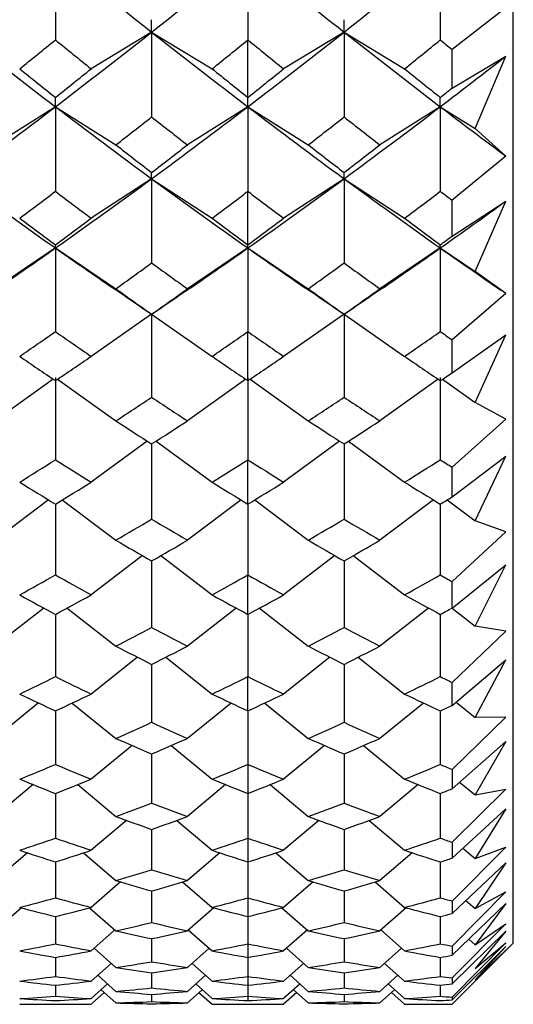
# Model space of a CAD drawing. Units: millimetres. Extents: x -18 to 363, y -35 to 513.
# Drawn here: x 359 to 363, y 372 to 380 of the extents above; entities that cross this region are included whole.
import ezdxf

# ---------------------------------------------------------------- set-up
doc = ezdxf.new("R2010")
doc.units = ezdxf.units.MM
doc.layers.add('Default', color=7, linetype='Continuous')
doc.layers.add('DV2_Default', color=7, linetype='Continuous')

# ---------------------------------------------------------------- blocks, each defined once
blk = doc.blocks.new('SE1')
at = {"layer": 'DV2_Default', "color": 7, "linetype": 'Continuous'}
for p, q in [((362.7812, 372.154), (362.7812, 419.0342)), ((359.0454, 380.2156), (359.0454, 379.5223)), ((360.6154, 380.2156), (360.6154, 379.5223)), ((362.1854, 380.2156), (362.1854, 379.5223)), ((362.7213, 379.7838), (362.2813, 379.4445)), ((359.8304, 379.5862), (359.8304, 379.6871)), ((361.4004, 379.5862), (361.4004, 379.6871)), ((359.8304, 379.5862), (359.337, 379.2864)), ((359.8304, 379.5862), (359.8304, 378.8939)), ((359.8304, 379.5862), (360.3238, 379.2864)), ((361.4004, 379.5862), (360.907, 379.2864)), ((361.4004, 379.5862), (361.4004, 378.8939)), ((361.4004, 379.5862), (361.8938, 379.2864)), ((360.6154, 379.0535), (360.6154, 379.5223)), ((362.2813, 379.1297), (362.2813, 379.4445)), ((362.2813, 379.1297), (362.7213, 379.3906)), ((362.4687, 378.7985), (362.7213, 379.3906)), ((359.0454, 378.9771), (359.0454, 379.0535)), ((360.6154, 378.9771), (360.6154, 379.0535)), ((362.1854, 378.9771), (362.1854, 379.0535)), ((359.0454, 378.9771), (358.552, 378.6659)), ((359.0454, 378.9771), (359.0454, 378.2871)), ((359.0454, 378.9771), (359.5388, 378.6659)), ((360.6154, 378.9771), (360.122, 378.6659)), ((360.6154, 378.9771), (360.6154, 378.2871)), ((360.6154, 378.9771), (361.1088, 378.6659)), ((362.1854, 378.9771), (361.692, 378.6659)), ((362.1854, 378.9771), (362.1854, 378.2871)), ((362.1854, 378.9771), (362.4687, 378.7985)), ((362.7213, 378.5736), (362.4687, 378.7985)), ((362.7213, 378.5736), (362.2813, 378.2145)), ((359.8304, 378.3895), (359.8304, 378.441)), ((361.4004, 378.3895), (361.4004, 378.441)), ((359.8304, 378.3895), (359.337, 378.0674)), ((359.8304, 378.3895), (359.8304, 377.7029)), ((359.8304, 378.3895), (360.3238, 378.0674)), ((361.4004, 378.3895), (360.907, 378.0674)), ((361.4004, 378.3895), (361.4004, 377.7029)), ((361.4004, 378.3895), (361.8938, 378.0674)), ((360.6154, 377.8509), (360.6154, 378.2871)), ((362.2813, 377.9217), (362.2813, 378.2145)), ((362.2813, 377.9217), (362.7213, 378.2077)), ((362.4687, 377.6336), (362.7213, 378.2077)), ((359.0454, 377.8246), (358.552, 377.4919)), ((359.0454, 377.8246), (359.0454, 377.8509)), ((359.0454, 377.8246), (359.0454, 377.1425)), ((359.0454, 377.8246), (359.5388, 377.4919)), ((360.6154, 377.8246), (360.122, 377.4919)), ((360.6154, 377.8246), (360.6154, 377.8509)), ((360.6154, 377.8246), (360.6154, 377.1425)), ((360.6154, 377.8246), (361.1088, 377.4919)), ((362.1854, 377.8246), (361.692, 377.4919)), ((362.1854, 377.8246), (362.1854, 377.8509)), ((362.1854, 377.8246), (362.1854, 377.1425)), ((362.1854, 377.8246), (362.4687, 377.6336)), ((362.7213, 377.4526), (362.4687, 377.6336)), ((362.6244, 377.519), (362.6807, 377.4804)), ((362.7213, 377.4526), (362.2813, 377.0758)), ((359.8304, 377.2834), (359.337, 376.9406)), ((359.8304, 377.281), (359.8304, 377.2843)), ((359.8304, 377.2834), (359.8304, 376.6069)), ((359.8304, 377.2834), (360.3238, 376.9406)), ((361.4004, 377.2834), (360.907, 376.9406)), ((361.4004, 377.281), (361.4004, 377.2843)), ((361.4004, 377.2834), (361.4004, 376.6069)), ((361.4004, 377.2834), (361.8938, 376.9406)), ((360.6154, 376.7422), (360.6154, 377.1425)), ((362.2813, 376.807), (362.7213, 377.1168)), ((362.2813, 376.807), (362.2813, 377.0758)), ((362.4687, 376.5645), (362.7213, 377.1168)), ((359.0277, 376.7542), (358.552, 376.4144)), ((359.0454, 376.7669), (359.0454, 376.0969)), ((359.0632, 376.7542), (359.5388, 376.4144)), ((360.5977, 376.7542), (360.122, 376.4144)), ((360.6154, 376.7669), (360.6154, 376.0969)), ((360.6332, 376.7542), (361.1088, 376.4144)), ((362.1677, 376.7542), (361.692, 376.4144)), ((362.1854, 376.7669), (362.1854, 376.0969)), ((362.2032, 376.7542), (362.4687, 376.5645)), ((362.7213, 376.4289), (362.4687, 376.5645)), ((362.7213, 376.4289), (362.2813, 376.0364)), ((359.7939, 376.2491), (359.337, 375.9141)), ((359.8304, 376.2253), (359.8304, 375.6133)), ((359.867, 376.249), (360.3238, 375.9141)), ((361.3639, 376.249), (360.907, 375.9141)), ((361.4004, 376.2253), (361.4004, 375.6133)), ((361.437, 376.2491), (361.8938, 375.9141)), ((362.2813, 375.7935), (362.7213, 376.1254)), ((362.4687, 375.5983), (362.7213, 376.1254)), ((360.6154, 375.7351), (360.6154, 376.0969)), ((362.2813, 375.7935), (362.2813, 376.0364)), ((358.9897, 375.7691), (358.552, 375.4405)), ((359.0454, 375.7347), (359.0454, 375.1568)), ((359.1012, 375.7691), (359.5388, 375.4405)), ((360.5597, 375.7691), (360.122, 375.4405)), ((360.6154, 375.7347), (360.6154, 375.1568)), ((360.6712, 375.7691), (361.1088, 375.4405)), ((362.1297, 375.7691), (361.692, 375.4405)), ((362.1854, 375.7347), (362.1854, 375.1568)), ((362.2412, 375.769), (362.4687, 375.5983)), ((362.7213, 375.509), (362.4687, 375.5983)), ((362.7213, 375.509), (362.2813, 375.103)), ((359.7551, 375.315), (359.337, 374.9942)), ((359.9059, 375.315), (360.3238, 374.9942)), ((361.325, 375.315), (360.907, 374.9942)), ((361.4758, 375.315), (361.8938, 374.9942)), ((359.8304, 375.2711), (359.8304, 374.7279)), ((361.4004, 375.2711), (361.4004, 374.7279)), ((362.2813, 374.8873), (362.7213, 375.2395)), ((362.4687, 374.7403), (362.7213, 375.2395)), ((360.6154, 374.8355), (360.6154, 375.1568)), ((362.2813, 374.8873), (362.2813, 375.103)), ((358.9499, 374.8873), (358.552, 374.5758)), ((359.0454, 374.8349), (359.0454, 374.3272)), ((359.1411, 374.8872), (359.5388, 374.5758)), ((360.5198, 374.8872), (360.122, 374.5758)), ((360.6154, 374.8349), (360.6154, 374.3272)), ((360.7111, 374.8872), (361.1088, 374.5758)), ((362.0898, 374.8872), (361.692, 374.5758)), ((362.1854, 374.8349), (362.1854, 374.3272)), ((362.2817, 374.8867), (362.4687, 374.7403)), ((362.7213, 374.6976), (362.2813, 374.2802)), ((362.7213, 374.6976), (362.4687, 374.7403)), ((359.7142, 374.4863), (359.337, 374.1855)), ((359.8304, 374.4268), (359.8304, 373.9548)), ((359.9468, 374.4862), (360.3238, 374.1855)), ((361.2841, 374.4862), (360.907, 374.1855)), ((361.4004, 374.4268), (361.4004, 373.9548)), ((361.5167, 374.4863), (361.8938, 374.1855)), ((362.2813, 374.0926), (362.7213, 374.4633)), ((362.4687, 373.9942), (362.7213, 374.4633)), ((360.6154, 374.0478), (360.6154, 374.3272)), ((362.2813, 374.0926), (362.2813, 374.2802)), ((358.9079, 374.1124), (358.552, 373.8238)), ((359.183, 374.1123), (359.5388, 373.8238)), ((360.4779, 374.1123), (360.122, 373.8238)), ((360.753, 374.1123), (361.1088, 373.8238)), ((362.0479, 374.1123), (361.692, 373.8238)), ((362.3137, 374.1199), (362.4687, 373.9942)), ((359.0454, 374.0469), (359.0454, 373.6111)), ((360.6154, 374.0469), (360.6154, 373.6111)), ((362.1854, 374.0469), (362.1854, 373.6111)), ((362.2813, 373.5711), (362.7213, 373.9977)), ((362.7213, 373.9977), (362.4687, 373.9942)), ((362.7213, 373.7991), (362.2813, 373.4121)), ((362.7213, 373.7991), (362.4687, 373.3618)), ((359.671, 373.7657), (359.337, 373.4907)), ((359.9898, 373.7657), (360.3238, 373.4907)), ((361.2411, 373.7657), (360.907, 373.4907)), ((361.5598, 373.7657), (361.8938, 373.4907)), ((359.8304, 373.6957), (359.8304, 373.2961)), ((361.4004, 373.6957), (361.4004, 373.2961)), ((360.6154, 373.6111), (360.6154, 373.3743)), ((362.2813, 373.5711), (362.2813, 373.4121)), ((362.3432, 373.4665), (362.4687, 373.3618)), ((358.8637, 373.4465), (358.552, 373.1864)), ((359.2272, 373.4464), (359.5388, 373.1864)), ((360.4336, 373.4464), (360.122, 373.1864)), ((360.7972, 373.4464), (361.1088, 373.1864)), ((362.0036, 373.4464), (361.692, 373.1864)), ((362.2813, 372.9768), (362.7213, 373.4104)), ((362.4687, 373.3618), (362.7213, 373.4104)), ((359.0454, 373.3732), (359.0454, 373.0097)), ((360.6154, 373.3732), (360.6154, 373.0097)), ((362.1854, 373.3732), (362.1854, 373.0097)), ((362.7213, 373.2476), (362.2813, 372.8464)), ((362.7213, 373.2476), (362.4687, 372.8431)), ((359.6257, 373.1546), (359.337, 372.9107)), ((360.0352, 373.1545), (360.3238, 372.9107)), ((361.1956, 373.1545), (360.907, 372.9107)), ((361.6052, 373.1546), (361.8938, 372.9107)), ((359.8304, 373.0794), (359.8304, 372.752)), ((361.4004, 373.0794), (361.4004, 372.752)), ((360.6154, 373.0097), (360.6154, 372.8156)), ((362.2813, 372.9768), (362.2813, 372.8464)), ((362.2813, 372.4966), (362.7213, 372.9354)), ((362.37, 372.9273), (362.4687, 372.8431)), ((362.4687, 372.8431), (362.7213, 372.9354)), ((358.817, 372.8899), (358.552, 372.6635)), ((359.2739, 372.8898), (359.5388, 372.6635)), ((360.387, 372.8898), (360.122, 372.6635)), ((360.8439, 372.8898), (361.1088, 372.6635)), ((361.957, 372.8898), (361.692, 372.6635)), ((359.0454, 372.8143), (359.0454, 372.5227)), ((360.6154, 372.8143), (360.6154, 372.5227)), ((362.1854, 372.8143), (362.1854, 372.5227)), ((362.7213, 372.8077), (362.2813, 372.3945)), ((362.7213, 372.8077), (362.4687, 372.4365)), ((359.5776, 372.6522), (359.337, 372.4447)), ((359.8304, 372.5777), (359.8304, 372.3214)), ((360.0833, 372.6522), (360.3238, 372.4447)), ((361.1476, 372.6522), (360.907, 372.4447)), ((361.4004, 372.5777), (361.4004, 372.3214)), ((361.6532, 372.6522), (361.8938, 372.4447)), ((360.6154, 372.5227), (360.6154, 372.3705)), ((362.2813, 372.1286), (362.7213, 372.5704)), ((362.2813, 372.4966), (362.2813, 372.3945)), ((362.3946, 372.5009), (362.4687, 372.4365)), ((362.4687, 372.4365), (362.7213, 372.5704)), ((358.7676, 372.4412), (358.552, 372.2538)), ((359.3233, 372.4411), (359.5388, 372.2538)), ((360.3376, 372.4411), (360.122, 372.2538)), ((360.8933, 372.4411), (361.1088, 372.2538)), ((361.9076, 372.4411), (361.692, 372.2538)), ((362.7213, 372.477), (362.2813, 372.0538)), ((362.7213, 372.477), (362.4687, 372.139)), ((359.0454, 372.3692), (359.0454, 372.1479)), ((360.6154, 372.3692), (360.6154, 372.1479)), ((362.1854, 372.3692), (362.1854, 372.1479)), ((359.5312, 372.2604), (359.337, 372.0904)), ((360.1296, 372.2604), (360.3238, 372.0904)), ((361.1012, 372.2604), (360.907, 372.0904)), ((361.6996, 372.2604), (361.8938, 372.0904)), ((362.2813, 371.8689), (362.7213, 372.3119)), ((362.4687, 372.139), (362.7213, 372.3119)), ((359.8304, 372.1886), (359.8304, 372.0015)), ((361.4004, 372.1886), (361.4004, 372.0015)), ((362.7213, 372.2515), (362.2813, 371.8205)), ((362.4171, 372.1844), (362.4687, 372.139)), ((362.7213, 372.2515), (362.4687, 371.9462)), ((359.3605, 372.1109), (359.5388, 371.9539)), ((360.3003, 372.1109), (360.122, 371.9539)), ((360.6154, 372.1479), (360.6154, 372.0366)), ((360.9305, 372.1109), (361.1088, 371.9539)), ((361.8703, 372.1109), (361.692, 371.9539)), ((362.2813, 371.7129), (362.7213, 372.1554)), ((362.2813, 371.6541), (362.7812, 372.154)), ((362.2813, 372.1286), (362.2813, 372.0538)), ((362.7213, 372.1262), (362.2813, 371.6895)), ((362.2813, 371.6548), (362.7213, 372.0952)), ((362.4687, 371.9462), (362.7213, 372.1554)), ((362.7213, 372.1262), (362.4687, 371.8528)), ((362.4687, 371.8528), (362.7213, 372.0952)), ((359.0454, 372.0354), (359.0454, 371.8817)), ((360.6154, 372.0354), (360.6154, 371.8817)), ((362.1854, 372.0354), (362.1854, 371.8817)), ((359.5, 371.9881), (359.337, 371.8439)), ((360.1609, 371.9881), (360.3238, 371.8439)), ((361.07, 371.9881), (360.907, 371.8439)), ((361.7309, 371.9881), (361.8938, 371.8439)), ((359.3906, 371.8913), (359.5388, 371.7597)), ((359.8304, 371.909), (359.8304, 371.788)), ((360.2703, 371.8913), (360.122, 371.7597)), ((360.6154, 371.8817), (360.6154, 371.8096)), ((360.9606, 371.8913), (361.1088, 371.7597)), ((361.4004, 371.909), (361.4004, 371.788)), ((361.8403, 371.8913), (361.692, 371.7597)), ((362.2813, 371.8689), (362.2813, 371.8205)), ((359.0454, 371.8088), (359.0454, 371.7196)), ((359.4711, 371.8198), (359.337, 371.7005)), ((359.4184, 371.7729), (359.5388, 371.6655)), ((360.2425, 371.7729), (360.122, 371.6655)), ((360.1898, 371.8198), (360.3238, 371.7005)), ((360.6154, 371.8088), (360.6154, 371.7196)), ((361.0411, 371.8198), (360.907, 371.7005)), ((360.9884, 371.7729), (361.1088, 371.6655)), ((361.8125, 371.7729), (361.692, 371.6655)), ((361.7598, 371.8198), (361.8938, 371.7005)), ((362.1854, 371.8088), (362.1854, 371.7196)), ((359.4443, 371.7498), (359.337, 371.6541)), ((359.8304, 371.7342), (359.8304, 371.6757)), ((360.2165, 371.7498), (360.3238, 371.6541)), ((360.6154, 371.7196), (360.6154, 371.6847)), ((361.0143, 371.7498), (360.907, 371.6541)), ((361.4004, 371.7342), (361.4004, 371.6757)), ((361.7865, 371.7498), (361.8938, 371.6541)), ((362.2813, 371.7129), (362.2813, 371.6895)), ((358.7539, 371.6541), (359.337, 371.6541)), ((360.3239, 371.6541), (360.6154, 371.6541)), ((360.6154, 371.6541), (360.907, 371.6541)), ((361.8939, 371.6541), (362.2813, 371.6541)), ((362.2813, 371.6541), (362.2813, 371.6548))]:
    blk.add_line(p, q, dxfattribs=at)
for centre, radius, start, end in [((317.4847, 431.2428), 65.8108, 308.286206, 309.162222), ((400.6062, 431.2428), 65.8108, 230.837778, 231.713794), ((319.0547, 431.2428), 65.8108, 308.286206, 309.162222), ((402.1762, 431.2428), 65.8108, 230.837778, 231.713794), ((320.6247, 431.2428), 65.8108, 308.286206, 309.162222), ((395.1934, 426.3744), 59.6086, 231.713638, 232.668693), ((322.8974, 426.3744), 59.6086, 307.331307, 308.286362), ((396.7634, 426.3744), 59.6086, 231.713638, 232.668693), ((324.4674, 426.3744), 59.6086, 307.331307, 308.286362), ((398.3334, 426.3744), 59.6086, 231.713638, 232.668693), ((318.6774, 429.1356), 63.9614, 308.797742, 309.133692), ((399.4135, 429.1356), 63.9614, 230.866308, 231.202258), ((320.2473, 429.1356), 63.9614, 308.797742, 309.133692), ((400.9835, 429.1356), 63.9614, 230.866308, 231.202258), ((321.8173, 429.1356), 63.9614, 308.797742, 309.133692), ((403.0649, 429.7658), 64.773, 230.867243, 230.976444), ((326.5856, 425.6625), 58.7102, 307.327233, 307.987766), ((397.3711, 427.3205), 61.6325, 231.202246, 231.549225), ((320.7198, 427.3205), 61.6325, 308.450775, 308.797754), ((398.9411, 427.3205), 61.6325, 231.202246, 231.549225), ((322.2898, 427.3205), 61.6325, 308.450775, 308.797754), ((400.5111, 427.3205), 61.6325, 231.202246, 231.549225), ((324.3289, 426.7312), 60.8793, 308.449827, 308.565086), ((326.1321, 422.1329), 54.2744, 306.2963, 307.33143), ((391.9588, 422.1329), 54.2744, 232.66857, 233.7037), ((327.7021, 422.1329), 54.2744, 306.2963, 307.33143), ((393.5288, 422.1329), 54.2744, 232.66857, 233.7037), ((329.2721, 422.1329), 54.2744, 306.2963, 307.33143), ((395.5785, 422.7685), 55.0707, 232.67279, 233.37064), ((323.9724, 424.4545), 57.979, 307.838379, 308.204167), ((395.6884, 424.4545), 57.979, 231.795833, 232.161621), ((325.5424, 424.4545), 57.979, 307.838379, 308.204167), ((397.2585, 424.4545), 57.979, 231.795833, 232.161621), ((393.8761, 422.872), 55.9752, 232.16161, 232.53859), ((325.7848, 422.872), 55.9752, 307.46141, 307.83839), ((395.4461, 422.872), 55.9752, 232.16161, 232.53859), ((327.3548, 422.872), 55.9752, 307.46141, 307.83839), ((387.6578, 418.4145), 49.6609, 233.70361, 234.81943), ((330.433, 418.4145), 49.6609, 305.18057, 306.29639), ((389.2278, 418.4145), 49.6609, 233.70361, 234.81943), ((332.003, 418.4145), 49.6609, 305.18057, 306.29639), ((390.7978, 418.4145), 49.6609, 233.70361, 234.81943), ((327.1136, 420.365), 52.8223, 306.79793, 307.19395), ((390.9773, 420.365), 52.8223, 232.80605, 233.20207), ((328.6835, 420.365), 52.8223, 306.79793, 307.19395), ((392.5473, 420.365), 52.8223, 232.80605, 233.20207), ((330.2535, 420.365), 52.8223, 306.79793, 307.19395), ((394.4805, 420.8452), 53.4244, 232.80704, 232.93595), ((333.964, 417.8662), 48.9875, 305.1763, 305.9467), ((389.3556, 418.9767), 51.0885, 233.20206, 233.60938), ((328.7353, 418.9767), 51.0885, 306.39062, 306.79794), ((390.9256, 418.9767), 51.0885, 233.20206, 233.60938), ((330.3053, 418.9767), 51.0885, 306.39062, 306.79794), ((392.4956, 418.9767), 51.0885, 233.20206, 233.60938), ((332.2098, 418.5243), 50.5259, 306.38962, 306.52474), ((332.7411, 415.1401), 45.6548, 304.46616, 305.18061), ((385.3497, 415.1401), 45.6548, 234.81939, 235.53384), ((334.3111, 415.1401), 45.6548, 304.46616, 305.18061), ((386.9197, 415.1401), 45.6548, 234.81939, 235.53384), ((335.8811, 415.1401), 45.6548, 304.46616, 305.18061), ((388.832, 415.6318), 46.2539, 234.82376, 235.49096), ((331.3386, 416.7719), 48.3546, 305.67563, 306.10211), ((388.3223, 416.7719), 48.3546, 233.89789, 234.32437), ((332.9086, 416.7719), 48.3547, 305.67563, 306.10211), ((389.8923, 416.7719), 48.3547, 233.89789, 234.32437), ((229.5307, 188.1714), 229.653, 55.432501, 55.531522), ((386.8607, 415.5484), 46.8485, 234.32436, 234.76217), ((490.1302, 188.1713), 229.653, 124.468479, 124.567499), ((332.8002, 415.5484), 46.8485, 305.23783, 305.67564), ((231.1006, 188.1713), 229.653, 55.432501, 55.531521), ((388.4307, 415.5485), 46.8485, 234.32436, 234.76217), ((491.7002, 188.1714), 229.653, 124.468478, 124.567499), ((334.3702, 415.5485), 46.8485, 305.23783, 305.67564), ((333.584, 413.6024), 44.4703, 304.47123, 304.9282), ((384.5069, 413.6024), 44.4703, 235.0718, 235.52877), ((335.154, 413.6024), 44.4703, 304.47123, 304.9282), ((386.0769, 413.6024), 44.4703, 235.0718, 235.52877), ((336.724, 413.6024), 44.4703, 304.47123, 304.9282), ((387.9065, 413.9755), 44.9248, 235.07283, 235.22177), ((383.1813, 412.5211), 43.1586, 235.52876, 235.99702), ((334.9096, 412.5211), 43.1586, 304.00298, 304.47124), ((384.7513, 412.5211), 43.1587, 235.52876, 235.99702), ((336.4796, 412.5211), 43.1586, 304.00298, 304.47124), ((386.3213, 412.5211), 43.1587, 235.52876, 235.99702), ((338.2887, 412.1679), 42.7322, 304.00195, 304.15709), ((337.0505, 410.7997), 41.0862, 303.18509, 303.67233), ((382.6104, 410.7997), 41.0862, 236.32767, 236.81491), ((338.6205, 410.7997), 41.0862, 303.18509, 303.67233), ((384.1804, 410.7997), 41.0862, 236.32767, 236.81491), ((381.4013, 409.8428), 39.9428, 236.81491, 237.31329), ((338.2595, 409.8428), 39.9428, 302.68671, 303.18509), ((382.9713, 409.8428), 39.9428, 236.81491, 237.31329), ((339.8295, 409.8428), 39.9428, 302.68671, 303.18509), ((338.6474, 408.3194), 38.1362, 301.81828, 302.33531), ((379.4434, 408.3194), 38.1362, 237.66469, 238.18172), ((340.2174, 408.3194), 38.1362, 301.81828, 302.33531), ((381.0134, 408.3194), 38.1362, 237.66469, 238.18172), ((341.7874, 408.3194), 38.1362, 301.81828, 302.33531), ((382.7674, 408.6113), 38.4812, 237.66572, 237.83444), ((378.335, 407.4728), 37.1399, 238.18172, 238.70962), ((339.7559, 407.4728), 37.1399, 301.29038, 301.81828), ((379.905, 407.4728), 37.1399, 238.18172, 238.70962), ((341.3259, 407.4728), 37.1399, 301.29038, 301.81828), ((381.475, 407.4728), 37.1399, 238.18172, 238.70962), ((343.0648, 407.1961), 36.8157, 301.28935, 301.46404), ((341.5554, 406.1261), 35.567, 300.37272, 300.91872), ((378.1055, 406.1261), 35.567, 239.08128, 239.62728), ((343.1254, 406.1261), 35.567, 300.37272, 300.91872), ((379.6755, 406.1261), 35.567, 239.08128, 239.62728), ((377.0843, 405.3786), 34.7006, 239.62729, 240.18377), ((342.5766, 405.3786), 34.7006, 299.81623, 300.37271), ((378.6543, 405.3786), 34.7006, 239.62729, 240.18377), ((344.1466, 405.3786), 34.7006, 299.81623, 300.37271), ((342.6684, 404.1917), 33.3351, 298.85123, 299.42504), ((375.4225, 404.1917), 33.3351, 240.57496, 241.14877), ((344.2384, 404.1917), 33.3351, 298.85123, 299.42504), ((376.9925, 404.1917), 33.3351, 240.57496, 241.14877), ((345.8084, 404.1917), 33.3351, 298.85123, 299.42504), ((378.6898, 404.4185), 33.5952, 240.57595, 240.76342), ((374.4771, 403.5343), 32.5846, 241.14878, 241.73255), ((343.6138, 403.5343), 32.5846, 298.26745, 298.85122), ((376.0471, 403.5343), 32.5846, 241.14879, 241.73255), ((345.1838, 403.5343), 32.5846, 298.26745, 298.85122), ((377.6171, 403.5343), 32.5846, 241.14879, 241.73255), ((346.8698, 403.3197), 32.3407, 298.26647, 298.45942), ((345.1556, 402.4934), 31.4049, 297.25762, 297.8577), ((374.5053, 402.4934), 31.4049, 242.1423, 242.74238), ((346.7256, 402.4934), 31.405, 297.25762, 297.8577), ((376.0753, 402.4934), 31.405, 242.1423, 242.74238), ((373.6261, 401.9189), 30.7587, 242.74239, 243.35176), ((346.0348, 401.9189), 30.7587, 296.64824, 297.25761), ((375.1961, 401.9189), 30.7587, 242.74239, 243.35176), ((347.6048, 401.9189), 30.7587, 296.64824, 297.25761), ((345.9021, 401.013), 29.7469, 295.59679, 296.2212), ((372.1887, 401.013), 29.7469, 243.7788, 244.40321), ((347.4721, 401.013), 29.7469, 295.59679, 296.2212), ((373.7587, 401.013), 29.7469, 243.7788, 244.40321), ((349.0421, 401.013), 29.7469, 295.59679, 296.2212), ((375.413, 401.1852), 29.9386, 243.77969, 243.98395), ((371.3672, 400.5155), 29.1953, 244.40324, 245.03611), ((346.7237, 400.5155), 29.1953, 294.96389, 295.59676), ((372.9372, 400.5155), 29.1953, 244.40324, 245.03611), ((348.2937, 400.5155), 29.1953, 294.96389, 295.59676), ((374.5072, 400.5155), 29.1953, 244.40324, 245.03611), ((349.9395, 400.3536), 29.0165, 294.96303, 295.17194), ((348.07, 399.7356), 28.3365, 293.87468, 294.52108), ((371.5909, 399.7356), 28.3365, 245.47892, 246.12532), ((349.64, 399.7356), 28.3365, 293.87468, 294.52108), ((373.1609, 399.7356), 28.3365, 245.47892, 246.12532), ((370.8195, 399.3104), 27.8715, 246.12535, 246.77924), ((348.8414, 399.3104), 27.8715, 293.22076, 293.87465), ((372.3895, 399.3104), 27.8715, 246.12535, 246.77924), ((350.4114, 399.3104), 27.8715, 293.22076, 293.87465), ((348.5388, 398.6495), 27.1535, 292.09833, 292.76398), ((369.5521, 398.6495), 27.1535, 247.23602, 247.90167), ((350.1088, 398.6495), 27.1535, 292.09833, 292.76398), ((371.1221, 398.6495), 27.1535, 247.23602, 247.90167), ((351.6788, 398.6495), 27.1535, 292.09833, 292.76398), ((372.7438, 398.7735), 27.2879, 247.23674, 247.45479), ((368.824, 398.2927), 26.7684, 247.90171, 248.57375), ((349.2668, 398.2927), 26.7684, 291.42625, 292.09829), ((370.394, 398.2927), 26.7684, 247.9017, 248.57375), ((350.8368, 398.2927), 26.7684, 291.42625, 292.09829), ((371.964, 398.2927), 26.7684, 247.9017, 248.57375), ((352.4525, 398.1772), 26.6443, 291.42556, 291.64711), ((350.4661, 397.745), 26.1809, 290.27578, 290.95759), ((369.1947, 397.745), 26.1809, 249.04241, 249.72422), ((352.0361, 397.745), 26.1809, 290.27578, 290.95759), ((370.7647, 397.745), 26.1809, 249.04241, 249.72422), ((368.5039, 397.4537), 25.8704, 249.72426, 250.41122), ((351.1569, 397.4537), 25.8704, 289.58878, 290.27574), ((370.0739, 397.4537), 25.8704, 249.72426, 250.41122), ((352.7269, 397.4537), 25.8704, 289.58878, 290.27574), ((350.728, 397.0147), 25.405, 288.41598, 289.11053), ((367.3628, 397.0147), 25.405, 250.88947, 251.58402), ((352.2981, 397.0146), 25.405, 288.41598, 289.11053), ((368.9328, 397.0147), 25.405, 250.88947, 251.58402), ((353.8681, 397.0146), 25.405, 288.41598, 289.11053), ((370.5305, 397.0952), 25.4902, 250.88999, 251.11781), ((366.7037, 396.7865), 25.1646, 251.58406, 252.28242), ((351.3872, 396.7865), 25.1646, 287.71758, 288.41594), ((368.2736, 396.7865), 25.1646, 251.58406, 252.28242), ((352.9572, 396.7865), 25.1646, 287.71758, 288.41594), ((369.8436, 396.7865), 25.1646, 251.58406, 252.28242), ((354.5506, 396.7139), 25.0883, 287.71711, 287.94702), ((352.4792, 396.4527), 24.8146, 286.52864, 287.23224), ((367.1816, 396.4527), 24.8146, 252.76776, 253.47136), ((354.0492, 396.4527), 24.8146, 286.52864, 287.23224), ((368.7516, 396.4527), 24.8146, 252.76776, 253.47136), ((366.549, 396.286), 24.6407, 253.4714, 254.17739), ((353.1119, 396.286), 24.6407, 285.82261, 286.5286), ((368.119, 396.286), 24.6407, 253.4714, 254.17739), ((354.6819, 396.286), 24.6407, 285.82261, 286.5286), ((352.5932, 396.055), 24.4008, 284.62404, 285.33283), ((365.4976, 396.055), 24.4008, 254.66717, 255.37596), ((354.1632, 396.055), 24.4008, 284.62404, 285.33283), ((367.0676, 396.055), 24.4008, 254.66717, 255.37596), ((355.7332, 396.055), 24.4008, 284.62404, 285.33283), ((368.6484, 396.0946), 24.4419, 254.66744, 254.90025), ((364.8866, 395.9484), 24.2907, 255.376, 256.08571), ((353.2043, 395.9484), 24.2907, 283.91429, 284.624), ((366.4566, 395.9484), 24.2907, 255.376, 256.08571), ((354.7743, 395.9484), 24.2907, 283.91429, 284.624), ((368.0266, 395.9484), 24.2907, 255.376, 256.08571), ((356.3523, 395.9165), 24.2578, 283.91408, 284.14739), ((354.2228, 395.8185), 24.157, 282.7128, 283.4228), ((364.8443, 395.7714), 24.1087, 257.28725, 257.99669), ((365.4381, 395.8185), 24.157, 256.5772, 257.2872), ((354.8166, 395.7714), 24.1087, 282.00331, 282.71275), ((355.7928, 395.8185), 24.157, 282.7128, 283.4228), ((366.4143, 395.7714), 24.1087, 257.28725, 257.99669), ((367.0081, 395.8185), 24.157, 256.5772, 257.2872), ((356.3866, 395.7714), 24.1087, 282.00331, 282.71275), ((354.2397, 395.7418), 24.0783, 280.80562, 281.51287), ((363.8512, 395.7418), 24.0783, 258.48713, 259.19438), ((355.8097, 395.7418), 24.0783, 280.80562, 281.51287), ((365.4212, 395.7418), 24.0783, 258.48713, 259.19438), ((357.3797, 395.7418), 24.0783, 280.80562, 281.51287), ((366.9912, 395.7416), 24.0782, 258.48713, 258.71976), ((363.2703, 395.7538), 24.0906, 259.19442, 259.89965), ((354.8206, 395.7538), 24.0906, 280.10035, 280.80558), ((364.8403, 395.7538), 24.0906, 259.19442, 259.89965), ((356.3906, 395.7538), 24.0906, 280.10035, 280.80558), ((366.4103, 395.7538), 24.0906, 259.19442, 259.89965), ((357.9592, 395.7617), 24.0987, 280.1004, 280.33193), ((355.7953, 395.8243), 24.1621, 278.91307, 279.61367), ((363.2936, 395.8957), 24.2344, 261.08697, 261.78415), ((363.8656, 395.8243), 24.1621, 260.38633, 261.08693), ((356.3673, 395.8957), 24.2344, 278.21585, 278.91303), ((357.3653, 395.8243), 24.1621, 278.91307, 279.61367), ((364.8636, 395.8957), 24.2344, 261.08697, 261.78415), ((365.4356, 395.8243), 24.1621, 260.38633, 261.08693), ((357.9373, 395.8957), 24.2344, 278.21585, 278.91303), ((355.7602, 396.0669), 24.4073, 277.04529, 277.73555), ((362.3307, 396.0669), 24.4073, 262.26445, 262.95471), ((357.3302, 396.0669), 24.4073, 277.04529, 277.73555), ((363.9007, 396.0669), 24.4073, 262.26445, 262.95471), ((358.9002, 396.0669), 24.4073, 277.04529, 277.73555), ((365.4654, 396.0269), 24.3669, 262.2642, 262.49155), ((361.7637, 396.1982), 24.5396, 262.95475, 263.64027), ((356.3272, 396.1982), 24.5396, 276.35973, 277.04525), ((357.2847, 396.4717), 24.8146, 275.2118, 275.88826), ((362.3761, 396.4717), 24.8146, 264.11174, 264.7882), ((363.3337, 396.1982), 24.5396, 262.95475, 263.64027), ((357.8972, 396.1982), 24.5396, 276.35973, 277.04525), ((358.8547, 396.4717), 24.8146, 275.2118, 275.88826), ((363.9461, 396.4717), 24.8146, 264.11174, 264.7882), ((364.9037, 396.1982), 24.5396, 262.95475, 263.64027), ((359.4617, 396.2464), 24.5881, 276.36003, 276.58478), ((357.2388, 397.0418), 25.3866, 273.42132, 274.08085), ((360.2841, 397.2965), 25.6418, 266.57871, 267.23123), ((360.852, 397.0418), 25.3866, 265.91915, 266.57868), ((357.8068, 397.2965), 25.6418, 272.76877, 273.42129), ((361.8105, 396.6639), 25.0077, 264.78823, 265.45875), ((357.8504, 396.6639), 25.0077, 274.54125, 275.21177), ((358.8088, 397.0418), 25.3866, 273.42132, 274.08085), ((361.8541, 397.2965), 25.6418, 266.57871, 267.23123), ((362.422, 397.0418), 25.3866, 265.91915, 266.57868), ((359.3768, 397.2965), 25.6418, 272.76877, 273.42129), ((363.3805, 396.6639), 25.0077, 264.78823, 265.45875), ((359.4204, 396.6639), 25.0077, 274.54125, 275.21177), ((360.3788, 397.0418), 25.3866, 273.42132, 274.08085), ((363.4241, 397.2965), 25.6418, 266.57871, 267.23123), ((363.9865, 396.9607), 25.3053, 265.91868, 266.13619), ((358.7542, 398.6976), 27.0436, 269.99928, 270.61709), ((359.3367, 398.6925), 27.0384, 269.38285, 270.00077), ((358.7721, 397.7818), 26.1275, 271.68158, 272.32143), ((360.3149, 398.1011), 26.447, 268.31844, 268.95035), ((360.8887, 397.7818), 26.1275, 267.67857, 268.31842), ((359.346, 398.1011), 26.447, 271.04965, 271.68156), ((360.3242, 398.6976), 27.0436, 269.99928, 270.61709), ((360.9067, 398.6925), 27.0384, 269.38285, 270.00077), ((360.3421, 397.7818), 26.1275, 271.68158, 272.32143), ((361.8849, 398.1011), 26.447, 268.31844, 268.95035), ((362.4587, 397.7818), 26.1275, 267.67857, 268.31842), ((360.916, 398.1011), 26.447, 271.04965, 271.68156), ((361.8942, 398.6976), 27.0436, 269.99928, 270.61709), ((360.9422, 397.3865), 25.7319, 272.76927, 272.98293), ((362.4756, 398.5728), 26.9188, 269.38228, 269.58627)]:
    blk.add_arc(centre, radius, start, end, dxfattribs=at)

msp = doc.modelspace()

# ---------------------------------------------------------------- block references
at = {"layer": 'Default'}
msp.add_blockref('SE1', (0, 0), dxfattribs=at)

doc.saveas('drawing.dxf')
